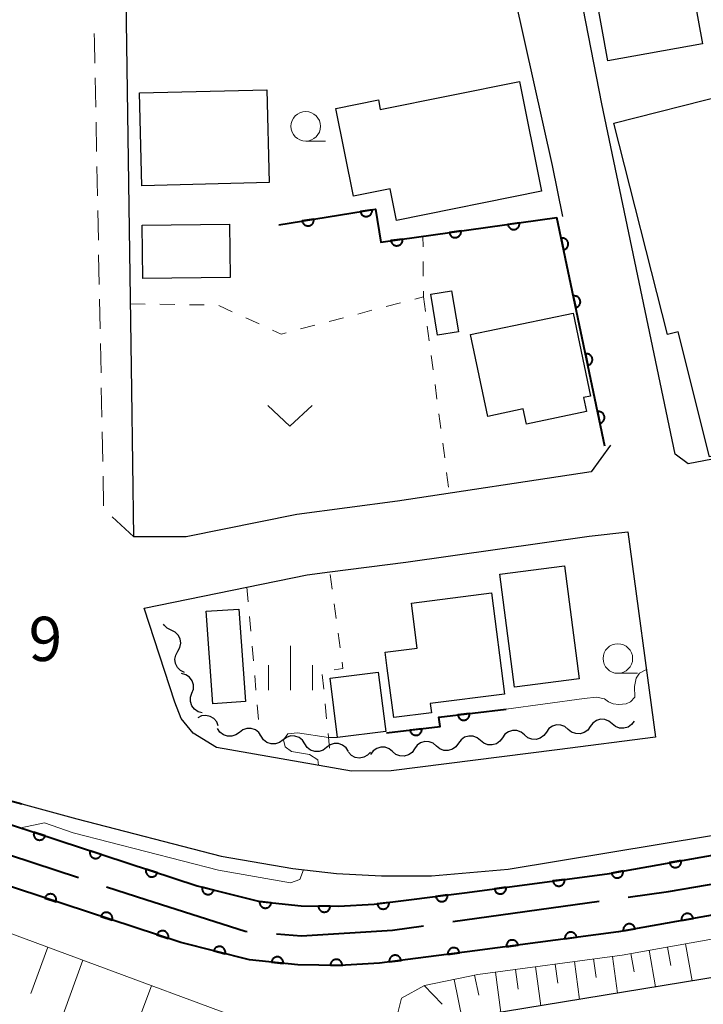
# Model space of a CAD drawing. Units: metres. Extents: x -72000 to -70000, y 39000 to 40502.
# Drawn here: x -70604 to -70546, y 39855 to 39939 of the extents above; entities that cross this region are included whole.
import ezdxf

# ---------------------------------------------------------------- set-up
doc = ezdxf.new("R2010")
doc.units = ezdxf.units.M
for name, color, linetype, lineweight in [('110600_大字・町・丁目界', 7, 'Continuous', 40), ('210100_道路縁(街区線)', 7, 'Continuous', 30), ('221300_歩道', 7, 'Continuous', 30), ('300100_普通建物', 7, 'Continuous', 30), ('510100_河川', 7, 'Continuous', 30), ('510200_細流', 7, 'Continuous', 30), ('610111_人工斜面(上)', 7, 'Continuous', 30), ('610199_人工斜面(ヒゲ)', 7, 'Continuous', 30), ('611100_コンクリート被覆(直落)', 7, 'Continuous', 30), ('630100_植生界', 7, 'Continuous', 30), ('631300_畑', 7, 'Continuous', 13), ('633100_広葉樹林', 7, 'Continuous', 13), ('633400_荒地', 7, 'Continuous', 13), ('710200_等高線(主曲線)', 7, 'Continuous', 13), ('731100_標石を有しない標高点', 7, 'Continuous', 40)]:
    doc.layers.add(name, color=color, linetype=linetype, lineweight=lineweight)
doc.styles.add('Style-WORKING', font='MS Gothic.ttf')

msp = doc.modelspace()

# ---------------------------------------------------------------- linework, layer by layer
at = {"layer": '110600_大字・町・丁目界', "linetype": 'Continuous', "lineweight": 40}
msp.add_line((-70566.899, 39862.474), (-70554.52, 39864.206), dxfattribs=at)
at = {"layer": '110600_大字・町・丁目界', "linetype": 'Continuous', "lineweight": 40, "flags": 128}
for points in [[(-70610.506, 39870.024), (-70608.36, 39869.39), (-70598.605, 39866.204)], [(-70552.044, 39864.552), (-70548.63, 39865.03), (-70539.707, 39866.557)], [(-70596.229, 39865.427), (-70592.9, 39864.34), (-70584.48, 39861.66), (-70584.318, 39861.647)], [(-70581.827, 39861.442), (-70579.73, 39861.27), (-70572, 39861.76), (-70569.375, 39862.127)]]:
    msp.add_lwpolyline(points, dxfattribs=at)
at = {"layer": '210100_道路縁(街区線)', "linetype": 'Continuous', "lineweight": 30, "flags": 128}
for points in [[(-70533.86, 39904.1), (-70534.59, 39903.76), (-70539.59, 39902.66), (-70546.97, 39901.23), (-70548.07, 39902.05), (-70554.28, 39931.72), (-70557.71, 39949.24), (-70558.28, 39954.31), (-70558.24, 39957.4), (-70557.77, 39962.06), (-70557.06, 39965.31), (-70554.68, 39975.14)], [(-70553.54, 39902.83), (-70555.17, 39900.55), (-70571.59, 39898.07), (-70580.1, 39896.96), (-70589.5, 39895.05), (-70593.92, 39895.06), (-70594.1, 39907.47), (-70594.61, 39942.6)], [(-70561.64, 39940.69), (-70558.49, 39926.49), (-70557.6, 39922.19)], [(-70625.27, 39878.34), (-70603.41, 39872.44), (-70598.74, 39871.18), (-70586.51, 39868.01), (-70580.46, 39866.97), (-70576.76, 39866.55), (-70572.94, 39866.36), (-70568.71, 39866.34), (-70562.21, 39866.91), (-70527.94, 39872.6), (-70515.43, 39875.24), (-70507.98, 39877.41), (-70501.88, 39879.74), (-70497.35, 39881.8), (-70491.04, 39885.07), (-70484.93, 39888.83), (-70478.53, 39893.21), (-70474.46, 39896.43), (-70470.64, 39898.87)], [(-70577.31, 39892.08), (-70570.88, 39892.91), (-70555.35, 39895.12), (-70552.07, 39895.49), (-70549.74, 39878.08), (-70558.06, 39877.02), (-70572.12, 39875.24), (-70575.47, 39875.22), (-70586.92, 39877.23), (-70588.89, 39878.42), (-70589.92, 39879.66), (-70590.46, 39881.06), (-70593.04, 39889.02), (-70584.35, 39890.79), (-70579.25, 39891.83), (-70577.31, 39892.08)], [(-70457.95, 39893.23), (-70457.71, 39892.53), (-70458.24, 39890.92), (-70458.33, 39890.86), (-70466.84, 39885.38), (-70484.7, 39875.18), (-70489.56, 39872.72), (-70495.34, 39870.22), (-70503.42, 39867.18), (-70509.49, 39865.09), (-70515.95, 39863.27), (-70520.41, 39861.99), (-70525.58, 39860.91), (-70565.89, 39854.29)]]:
    msp.add_lwpolyline(points, dxfattribs=at)
at = {"layer": '221300_歩道', "linetype": 'Continuous', "lineweight": 13}
for p, q in [((-70597.149, 39931.429), (-70597.199, 39933.929)), ((-70597.074, 39927.68), (-70597.124, 39930.179)), ((-70596.999, 39923.931), (-70597.049, 39926.43)), ((-70596.925, 39920.181), (-70596.975, 39922.681)), ((-70596.85, 39916.432), (-70596.9, 39918.932)), ((-70596.775, 39912.683), (-70596.825, 39915.182)), ((-70596.7, 39908.934), (-70596.75, 39911.433)), ((-70596.625, 39905.184), (-70596.675, 39907.684)), ((-70596.551, 39901.435), (-70596.601, 39903.935)), ((-70596.476, 39897.686), (-70596.526, 39900.185)), ((-70593.92, 39895.06), (-70595.766, 39896.746))]:
    msp.add_line(p, q, dxfattribs=at)
at = {"layer": '221300_歩道', "linetype": 'Continuous', "lineweight": 13, "flags": 128}
msp.add_lwpolyline([(-70597.224, 39935.178), (-70597.26, 39936.99), (-70597.281, 39937.678)], dxfattribs=at)
at = {"layer": '300100_普通建物', "linetype": 'Continuous', "lineweight": 30, "flags": 128}
for points in [[(-70553.77, 39935.36), (-70556.63, 39951.15), (-70553.49, 39951.72), (-70553.18, 39949.99), (-70548.31, 39950.87), (-70545.76, 39936.81)], [(-70559.39, 39924.32), (-70571.68, 39921.85), (-70572.22, 39924.53), (-70575.32, 39923.91), (-70576.81, 39931.33), (-70573.21, 39932.05), (-70573.05, 39931.24), (-70561.26, 39933.61)], [(-70543.68, 39932.51), (-70539.78, 39917.04), (-70537.45, 39917.63), (-70534.16, 39904.61), (-70545.15, 39901.83), (-70547.82, 39912.42), (-70548.73, 39912.19), (-70553.25, 39930.09)], [(-70563.95, 39905.26), (-70565.41, 39912.18), (-70556.72, 39914.01), (-70555.24, 39906.98), (-70555.83, 39906.85), (-70555.58, 39905.67), (-70560.66, 39904.6), (-70560.93, 39905.89)], [(-70563.62, 39890.32), (-70562.52, 39881.74), (-70568.81, 39880.94), (-70568.71, 39880.16), (-70571.91, 39879.75), (-70572.45, 39883.94), (-70572.62, 39885.29), (-70569.93, 39885.64), (-70570.41, 39889.45)], [(-70577.29, 39883.09), (-70573.22, 39883.6), (-70572.63, 39879), (-70572.58, 39878.56), (-70576.67, 39878.06)]]:
    msp.add_lwpolyline(points, close=True, dxfattribs=at)
at = {"layer": '300100_普通建物', "linetype": 'Continuous', "lineweight": 30}
for points in [[(-70582.65, 39932.91), (-70582.46, 39925.05), (-70593.24, 39924.79), (-70593.43, 39932.65)], [(-70593.21, 39921.44), (-70585.83, 39921.54), (-70585.77, 39917.03), (-70593.15, 39916.93)], [(-70567, 39915.9), (-70566.43, 39912.41), (-70568.19, 39912.12), (-70568.76, 39915.61)], [(-70557.45, 39892.6), (-70556.21, 39883.03), (-70561.69, 39882.32), (-70562.92, 39891.9)], [(-70585.02, 39888.94), (-70584.46, 39881.12), (-70587.24, 39880.92), (-70587.8, 39888.75)]]:
    msp.add_3dface(points, dxfattribs=at)
at = {"layer": '510100_河川', "linetype": 'Continuous', "lineweight": 30, "flags": 128}
for points in [[(-70604.28, 39870.66), (-70588.56, 39865.5), (-70583.25, 39864.17), (-70579.75, 39863.8), (-70576.58, 39863.77), (-70573.56, 39863.94), (-70565.69, 39864.94), (-70553.63, 39866.56), (-70523.67, 39871.89), (-70517.55, 39873.09), (-70511.9, 39874.54), (-70505.88, 39876.54), (-70500.92, 39878.65), (-70491.36, 39883.39), (-70484.92, 39887.39), (-70476.85, 39893.06), (-70470.14, 39898.24)], [(-70467.03, 39894.33), (-70473.89, 39889.03), (-70482.16, 39883.22), (-70488.93, 39879.01), (-70498.83, 39874.11), (-70504.11, 39871.86), (-70510.49, 39869.74), (-70516.45, 39868.21), (-70522.75, 39866.98), (-70552.86, 39861.62), (-70565.04, 39859.99), (-70573.1, 39858.96), (-70576.47, 39858.77), (-70580.04, 39858.81), (-70584.12, 39859.23), (-70589.95, 39860.69), (-70605.79, 39865.89)]]:
    msp.add_lwpolyline(points, dxfattribs=at)
at = {"layer": '510200_細流', "linetype": 'Continuous', "lineweight": 30, "flags": 128}
for points in [[(-70590.76, 39887.151), (-70591.092, 39887.309), (-70591.354, 39887.566), (-70591.408, 39887.671)], [(-70590.192, 39885.365), (-70590.013, 39885.685), (-70589.947, 39886.046), (-70590, 39886.409), (-70590.167, 39886.737), (-70590.429, 39886.993), (-70590.76, 39887.151)], [(-70589.624, 39883.578), (-70589.955, 39883.736), (-70590.217, 39883.992), (-70590.385, 39884.32), (-70590.437, 39884.683), (-70590.371, 39885.044), (-70590.192, 39885.365)], [(-70589, 39881.814), (-70588.879, 39882.161), (-70588.877, 39882.528), (-70588.992, 39882.876), (-70589.214, 39883.17), (-70589.516, 39883.377), (-70589.87, 39883.475)], [(-70588.129, 39880.154), (-70588.483, 39880.251), (-70588.786, 39880.459), (-70589.008, 39880.752), (-70589.122, 39881.101), (-70589.121, 39881.467), (-70589, 39881.814)], [(-70586.764, 39879.046), (-70586.901, 39879.387), (-70587.14, 39879.665), (-70587.456, 39879.852), (-70587.816, 39879.928), (-70588.18, 39879.885), (-70588.511, 39879.726)], [(-70557.121, 39878.754), (-70557.403, 39878.989), (-70557.746, 39879.118), (-70558.113, 39879.133), (-70558.465, 39879.028), (-70558.765, 39878.816), (-70558.981, 39878.519)], [(-70553.4, 39879.225), (-70553.683, 39879.459), (-70554.026, 39879.589), (-70554.393, 39879.603), (-70554.745, 39879.498), (-70555.045, 39879.287), (-70555.26, 39878.989)], [(-70551.54, 39879.46), (-70551.755, 39879.163), (-70552.055, 39878.951), (-70552.408, 39878.846), (-70552.775, 39878.86), (-70553.118, 39878.99), (-70553.4, 39879.225)], [(-70584.979, 39878.5), (-70585.273, 39878.279), (-70585.621, 39878.165), (-70585.989, 39878.168), (-70586.336, 39878.289), (-70586.625, 39878.514), (-70586.827, 39878.822)], [(-70583.132, 39878.178), (-70583.334, 39878.485), (-70583.623, 39878.71), (-70583.97, 39878.831), (-70584.337, 39878.834), (-70584.686, 39878.721), (-70584.979, 39878.5)], [(-70560.841, 39878.283), (-70561.124, 39878.517), (-70561.467, 39878.647), (-70561.833, 39878.661), (-70562.186, 39878.556), (-70562.486, 39878.345), (-70562.701, 39878.047)], [(-70558.981, 39878.519), (-70559.196, 39878.221), (-70559.496, 39878.01), (-70559.848, 39877.905), (-70560.215, 39877.919), (-70560.558, 39878.049), (-70560.841, 39878.283)], [(-70555.26, 39878.989), (-70555.476, 39878.692), (-70555.776, 39878.481), (-70556.128, 39878.376), (-70556.495, 39878.39), (-70556.838, 39878.52), (-70557.121, 39878.754)], [(-70581.285, 39877.856), (-70581.578, 39877.635), (-70581.927, 39877.521), (-70582.295, 39877.524), (-70582.641, 39877.646), (-70582.931, 39877.871), (-70583.132, 39878.178)], [(-70579.438, 39877.534), (-70579.639, 39877.841), (-70579.929, 39878.066), (-70580.275, 39878.187), (-70580.643, 39878.191), (-70580.992, 39878.077), (-70581.285, 39877.856)], [(-70577.591, 39877.212), (-70577.884, 39876.991), (-70578.233, 39876.877), (-70578.601, 39876.881), (-70578.947, 39877.002), (-70579.237, 39877.227), (-70579.438, 39877.534)], [(-70575.744, 39876.89), (-70575.945, 39877.197), (-70576.235, 39877.423), (-70576.581, 39877.544), (-70576.949, 39877.547), (-70577.298, 39877.433), (-70577.591, 39877.212)], [(-70568.281, 39877.34), (-70568.564, 39877.575), (-70568.907, 39877.705), (-70569.274, 39877.719), (-70569.626, 39877.613), (-70569.926, 39877.402), (-70570.141, 39877.105)], [(-70566.421, 39877.576), (-70566.637, 39877.279), (-70566.936, 39877.067), (-70567.289, 39876.962), (-70567.656, 39876.976), (-70567.999, 39877.106), (-70568.281, 39877.34)], [(-70564.561, 39877.812), (-70564.844, 39878.046), (-70565.187, 39878.176), (-70565.553, 39878.19), (-70565.906, 39878.085), (-70566.206, 39877.873), (-70566.421, 39877.576)], [(-70562.701, 39878.047), (-70562.916, 39877.75), (-70563.216, 39877.539), (-70563.569, 39877.433), (-70563.935, 39877.447), (-70564.278, 39877.577), (-70564.561, 39877.812)], [(-70573.875, 39876.829), (-70574.124, 39876.56), (-70574.447, 39876.386), (-70574.81, 39876.323), (-70575.172, 39876.381), (-70575.497, 39876.551), (-70575.75, 39876.817)], [(-70572.002, 39876.869), (-70572.284, 39877.103), (-70572.627, 39877.233), (-70572.994, 39877.247), (-70573.347, 39877.142), (-70573.646, 39876.931), (-70573.862, 39876.633)], [(-70570.141, 39877.105), (-70570.357, 39876.807), (-70570.657, 39876.596), (-70571.009, 39876.491), (-70571.376, 39876.505), (-70571.719, 39876.635), (-70572.002, 39876.869)]]:
    msp.add_lwpolyline(points, dxfattribs=at)
at = {"layer": '610111_人工斜面(上)', "linetype": 'Continuous', "lineweight": 13, "flags": 128}
for points in [[(-70571.63, 39854.4), (-70571.24, 39855.98), (-70569.3, 39857.06), (-70564.78, 39858), (-70552.55, 39859.64), (-70522.38, 39865.01), (-70516.01, 39866.26), (-70509.93, 39867.82), (-70503.4, 39869.99), (-70497.99, 39872.29), (-70487.95, 39877.26), (-70474.69, 39885.44), (-70457.95, 39893.23)], [(-70682.68, 39847.6), (-70672.49, 39852.37), (-70665.21, 39854.98), (-70656.85, 39857.68), (-70648.62, 39859.69), (-70640.98, 39861.49), (-70632.08, 39862.99), (-70623.3, 39863.69), (-70615.11, 39863.85), (-70611.64, 39863.68), (-70609.31, 39863.29), (-70598.79, 39859.4), (-70583.39, 39853.7), (-70570.26, 39847.6)]]:
    msp.add_lwpolyline(points, dxfattribs=at)
at = {"layer": '610199_人工斜面(ヒゲ)', "linetype": 'Continuous', "lineweight": 13, "flags": 128}
for points in [[(-70601.2, 39860.3), (-70602.64, 39856.39)], [(-70550.28, 39860.05), (-70549.73, 39856.95)], [(-70548.73, 39860.32), (-70548.45, 39858.76)], [(-70547.18, 39860.6), (-70546.62, 39857.46)], [(-70598.24, 39859.2), (-70602.04, 39848.67)], [(-70556.59, 39859.1), (-70556.16, 39855.89)], [(-70554.98, 39859.31), (-70554.77, 39857.73)], [(-70553.38, 39859.53), (-70552.96, 39856.41)], [(-70551.82, 39859.77), (-70551.55, 39858.23)], [(-70561.6, 39858.43), (-70561.37, 39856.75)], [(-70559.89, 39858.66), (-70559.45, 39855.35)], [(-70558.24, 39858.88), (-70558.02, 39857.25)], [(-70566.8, 39857.58), (-70566.08, 39854.1)], [(-70565.06, 39857.94), (-70564.7, 39856.24)], [(-70563.3, 39858.2), (-70562.84, 39854.79)], [(-70592.42, 39857.04), (-70594.42, 39851.71)], [(-70569.32, 39857.05), (-70567.8, 39855.49)]]:
    msp.add_lwpolyline(points, dxfattribs=at)
at = {"layer": '611100_コンクリート被覆(直落)', "linetype": 'Continuous', "lineweight": 40}
msp.add_line((-70554.04, 39902.72), (-70558.09, 39922.09), dxfattribs=at)
at = {"layer": '611100_コンクリート被覆(直落)', "linetype": 'Continuous', "lineweight": 40, "flags": 128}
for points in [[(-70581.64, 39921.49), (-70573.44, 39922.81), (-70573.01, 39920.02), (-70558.09, 39922.09)], [(-70604.28, 39870.66), (-70588.56, 39865.5), (-70583.25, 39864.17), (-70579.75, 39863.8), (-70576.58, 39863.77), (-70573.56, 39863.94), (-70565.69, 39864.94), (-70553.63, 39866.56), (-70523.67, 39871.89), (-70517.55, 39873.09), (-70511.9, 39874.54), (-70505.88, 39876.54), (-70500.92, 39878.65), (-70491.36, 39883.39), (-70484.92, 39887.39), (-70476.85, 39893.06), (-70470.14, 39898.24)], [(-70467.03, 39894.33), (-70473.89, 39889.03), (-70482.16, 39883.22), (-70488.93, 39879.01), (-70498.83, 39874.11), (-70504.11, 39871.86), (-70510.49, 39869.74), (-70516.45, 39868.21), (-70522.75, 39866.98), (-70552.86, 39861.62), (-70565.04, 39859.99), (-70573.1, 39858.96), (-70576.47, 39858.77), (-70580.04, 39858.81), (-70584.12, 39859.23), (-70589.95, 39860.69), (-70605.79, 39865.89)], [(-70572.51, 39878.45), (-70567.97, 39879), (-70568.1, 39879.78), (-70562.37, 39880.46)], [(-70692.38, 39868.98), (-70681.28, 39872.24), (-70669.17, 39874.75), (-70661, 39876.18), (-70652, 39876.94), (-70643.11, 39877.58), (-70635.02, 39877.43), (-70627.78, 39876.76), (-70625.27, 39878.34), (-70603.41, 39872.44)]]:
    msp.add_lwpolyline(points, dxfattribs=at)
for points in [[(-70573.742, 39922.761), (-70574.729, 39922.603), (-70574.72, 39922.559), (-70574.707, 39922.518), (-70574.692, 39922.478), (-70574.672, 39922.438), (-70574.649, 39922.402), (-70574.623, 39922.366), (-70574.595, 39922.333), (-70574.562, 39922.304), (-70574.529, 39922.276), (-70574.491, 39922.253), (-70574.454, 39922.232), (-70574.413, 39922.215), (-70574.372, 39922.201), (-70574.329, 39922.191), (-70574.286, 39922.185), (-70574.243, 39922.182), (-70574.2, 39922.183), (-70574.156, 39922.188), (-70574.113, 39922.197), (-70574.071, 39922.21), (-70574.031, 39922.226), (-70573.992, 39922.245), (-70573.955, 39922.268), (-70573.92, 39922.294), (-70573.887, 39922.323), (-70573.858, 39922.355), (-70573.83, 39922.389), (-70573.806, 39922.426), (-70573.785, 39922.464), (-70573.768, 39922.504), (-70573.755, 39922.546), (-70573.744, 39922.588), (-70573.738, 39922.631), (-70573.736, 39922.674), (-70573.737, 39922.718)], [(-70578.678, 39921.967), (-70579.665, 39921.808), (-70579.656, 39921.765), (-70579.644, 39921.723), (-70579.628, 39921.683), (-70579.609, 39921.644), (-70579.585, 39921.607), (-70579.56, 39921.572), (-70579.531, 39921.539), (-70579.499, 39921.51), (-70579.465, 39921.482), (-70579.428, 39921.458), (-70579.39, 39921.437), (-70579.35, 39921.42), (-70579.308, 39921.407), (-70579.266, 39921.396), (-70579.222, 39921.39), (-70579.179, 39921.388), (-70579.136, 39921.389), (-70579.092, 39921.394), (-70579.049, 39921.403), (-70579.008, 39921.415), (-70578.968, 39921.431), (-70578.928, 39921.45), (-70578.891, 39921.474), (-70578.856, 39921.5), (-70578.823, 39921.528), (-70578.794, 39921.56), (-70578.766, 39921.594), (-70578.743, 39921.631), (-70578.721, 39921.669), (-70578.705, 39921.709), (-70578.691, 39921.751), (-70578.681, 39921.793), (-70578.674, 39921.837), (-70578.672, 39921.88), (-70578.673, 39921.923)], [(-70561.251, 39921.651), (-70562.242, 39921.514), (-70562.234, 39921.471), (-70562.222, 39921.429), (-70562.207, 39921.389), (-70562.188, 39921.349), (-70562.166, 39921.311), (-70562.141, 39921.276), (-70562.113, 39921.242), (-70562.082, 39921.212), (-70562.048, 39921.183), (-70562.012, 39921.159), (-70561.974, 39921.137), (-70561.935, 39921.119), (-70561.893, 39921.105), (-70561.851, 39921.094), (-70561.808, 39921.087), (-70561.765, 39921.083), (-70561.722, 39921.083), (-70561.678, 39921.087), (-70561.634, 39921.095), (-70561.593, 39921.107), (-70561.552, 39921.122), (-70561.512, 39921.141), (-70561.475, 39921.163), (-70561.439, 39921.188), (-70561.406, 39921.216), (-70561.376, 39921.247), (-70561.347, 39921.281), (-70561.323, 39921.317), (-70561.301, 39921.355), (-70561.283, 39921.395), (-70561.269, 39921.436), (-70561.257, 39921.478), (-70561.25, 39921.521), (-70561.247, 39921.564), (-70561.247, 39921.608)], [(-70566.204, 39920.964), (-70567.194, 39920.827), (-70567.186, 39920.784), (-70567.174, 39920.742), (-70567.16, 39920.701), (-70567.141, 39920.662), (-70567.119, 39920.624), (-70567.093, 39920.588), (-70567.066, 39920.555), (-70567.034, 39920.525), (-70567.001, 39920.496), (-70566.964, 39920.472), (-70566.927, 39920.45), (-70566.887, 39920.432), (-70566.846, 39920.418), (-70566.804, 39920.407), (-70566.76, 39920.399), (-70566.718, 39920.396), (-70566.674, 39920.396), (-70566.63, 39920.4), (-70566.587, 39920.408), (-70566.545, 39920.42), (-70566.505, 39920.435), (-70566.465, 39920.454), (-70566.428, 39920.476), (-70566.392, 39920.501), (-70566.358, 39920.529), (-70566.328, 39920.56), (-70566.3, 39920.594), (-70566.275, 39920.63), (-70566.253, 39920.668), (-70566.236, 39920.707), (-70566.221, 39920.749), (-70566.21, 39920.791), (-70566.203, 39920.834), (-70566.2, 39920.877), (-70566.2, 39920.92)], [(-70571.156, 39920.277), (-70572.147, 39920.14), (-70572.139, 39920.096), (-70572.127, 39920.055), (-70572.112, 39920.014), (-70572.094, 39919.975), (-70572.071, 39919.937), (-70572.046, 39919.901), (-70572.018, 39919.868), (-70571.987, 39919.838), (-70571.954, 39919.809), (-70571.917, 39919.785), (-70571.879, 39919.763), (-70571.84, 39919.745), (-70571.798, 39919.731), (-70571.756, 39919.719), (-70571.713, 39919.712), (-70571.67, 39919.709), (-70571.627, 39919.709), (-70571.583, 39919.713), (-70571.539, 39919.721), (-70571.498, 39919.733), (-70571.457, 39919.748), (-70571.418, 39919.766), (-70571.38, 39919.789), (-70571.344, 39919.814), (-70571.311, 39919.842), (-70571.281, 39919.873), (-70571.252, 39919.906), (-70571.228, 39919.943), (-70571.206, 39919.981), (-70571.188, 39920.02), (-70571.174, 39920.062), (-70571.162, 39920.104), (-70571.155, 39920.147), (-70571.152, 39920.19), (-70571.152, 39920.233)], [(-70557.724, 39920.339), (-70557.519, 39919.36), (-70557.477, 39919.371), (-70557.436, 39919.386), (-70557.396, 39919.403), (-70557.358, 39919.425), (-70557.322, 39919.449), (-70557.288, 39919.477), (-70557.257, 39919.507), (-70557.229, 39919.54), (-70557.203, 39919.576), (-70557.181, 39919.614), (-70557.161, 39919.653), (-70557.147, 39919.693), (-70557.135, 39919.736), (-70557.127, 39919.778), (-70557.122, 39919.822), (-70557.122, 39919.865), (-70557.125, 39919.908), (-70557.132, 39919.952), (-70557.143, 39919.995), (-70557.158, 39920.035), (-70557.175, 39920.075), (-70557.197, 39920.113), (-70557.221, 39920.149), (-70557.249, 39920.183), (-70557.279, 39920.214), (-70557.312, 39920.242), (-70557.348, 39920.269), (-70557.386, 39920.29), (-70557.425, 39920.31), (-70557.465, 39920.325), (-70557.508, 39920.336), (-70557.55, 39920.345), (-70557.594, 39920.349), (-70557.637, 39920.349), (-70557.68, 39920.346)], [(-70556.701, 39915.445), (-70556.496, 39914.466), (-70556.453, 39914.477), (-70556.412, 39914.492), (-70556.373, 39914.509), (-70556.335, 39914.53), (-70556.299, 39914.555), (-70556.265, 39914.583), (-70556.233, 39914.613), (-70556.206, 39914.646), (-70556.179, 39914.681), (-70556.158, 39914.72), (-70556.138, 39914.758), (-70556.123, 39914.799), (-70556.112, 39914.842), (-70556.103, 39914.884), (-70556.099, 39914.928), (-70556.099, 39914.971), (-70556.102, 39915.014), (-70556.109, 39915.058), (-70556.12, 39915.1), (-70556.134, 39915.141), (-70556.152, 39915.181), (-70556.173, 39915.219), (-70556.198, 39915.255), (-70556.226, 39915.289), (-70556.256, 39915.32), (-70556.289, 39915.348), (-70556.324, 39915.374), (-70556.362, 39915.396), (-70556.401, 39915.415), (-70556.442, 39915.43), (-70556.484, 39915.442), (-70556.527, 39915.45), (-70556.571, 39915.455), (-70556.614, 39915.455), (-70556.657, 39915.452)], [(-70555.677, 39910.551), (-70555.473, 39909.572), (-70555.43, 39909.583), (-70555.389, 39909.597), (-70555.35, 39909.615), (-70555.311, 39909.636), (-70555.276, 39909.661), (-70555.242, 39909.689), (-70555.21, 39909.719), (-70555.182, 39909.752), (-70555.156, 39909.787), (-70555.134, 39909.825), (-70555.115, 39909.864), (-70555.1, 39909.905), (-70555.088, 39909.947), (-70555.08, 39909.99), (-70555.076, 39910.034), (-70555.076, 39910.077), (-70555.078, 39910.12), (-70555.086, 39910.164), (-70555.096, 39910.206), (-70555.111, 39910.247), (-70555.129, 39910.286), (-70555.15, 39910.325), (-70555.175, 39910.36), (-70555.202, 39910.395), (-70555.232, 39910.426), (-70555.266, 39910.454), (-70555.301, 39910.48), (-70555.339, 39910.502), (-70555.378, 39910.521), (-70555.419, 39910.536), (-70555.461, 39910.548), (-70555.504, 39910.556), (-70555.548, 39910.56), (-70555.59, 39910.561), (-70555.634, 39910.558)], [(-70554.654, 39905.656), (-70554.449, 39904.678), (-70554.407, 39904.689), (-70554.366, 39904.703), (-70554.327, 39904.721), (-70554.288, 39904.742), (-70554.252, 39904.767), (-70554.218, 39904.794), (-70554.187, 39904.824), (-70554.159, 39904.858), (-70554.133, 39904.893), (-70554.111, 39904.931), (-70554.092, 39904.97), (-70554.077, 39905.011), (-70554.065, 39905.053), (-70554.057, 39905.096), (-70554.052, 39905.14), (-70554.052, 39905.183), (-70554.055, 39905.226), (-70554.062, 39905.269), (-70554.073, 39905.312), (-70554.088, 39905.353), (-70554.105, 39905.392), (-70554.127, 39905.431), (-70554.151, 39905.466), (-70554.179, 39905.5), (-70554.209, 39905.532), (-70554.242, 39905.56), (-70554.278, 39905.586), (-70554.316, 39905.608), (-70554.355, 39905.627), (-70554.396, 39905.642), (-70554.438, 39905.654), (-70554.48, 39905.662), (-70554.524, 39905.666), (-70554.567, 39905.666), (-70554.611, 39905.664)], [(-70565.482, 39880.091), (-70566.475, 39879.973), (-70566.468, 39879.929), (-70566.457, 39879.887), (-70566.443, 39879.847), (-70566.425, 39879.807), (-70566.404, 39879.769), (-70566.379, 39879.732), (-70566.352, 39879.698), (-70566.321, 39879.668), (-70566.289, 39879.638), (-70566.252, 39879.614), (-70566.216, 39879.591), (-70566.176, 39879.572), (-70566.135, 39879.557), (-70566.093, 39879.545), (-70566.05, 39879.537), (-70566.007, 39879.533), (-70565.964, 39879.532), (-70565.92, 39879.535), (-70565.876, 39879.542), (-70565.834, 39879.553), (-70565.794, 39879.567), (-70565.754, 39879.585), (-70565.716, 39879.607), (-70565.68, 39879.631), (-70565.646, 39879.658), (-70565.615, 39879.689), (-70565.586, 39879.722), (-70565.561, 39879.758), (-70565.538, 39879.795), (-70565.519, 39879.834), (-70565.504, 39879.876), (-70565.492, 39879.917), (-70565.484, 39879.961), (-70565.48, 39880.003), (-70565.479, 39880.047)], [(-70569.532, 39878.811), (-70570.525, 39878.691), (-70570.517, 39878.647), (-70570.506, 39878.605), (-70570.492, 39878.565), (-70570.474, 39878.524), (-70570.452, 39878.487), (-70570.428, 39878.45), (-70570.401, 39878.416), (-70570.37, 39878.386), (-70570.337, 39878.357), (-70570.301, 39878.332), (-70570.264, 39878.309), (-70570.224, 39878.291), (-70570.183, 39878.276), (-70570.141, 39878.264), (-70570.098, 39878.256), (-70570.055, 39878.252), (-70570.012, 39878.251), (-70569.968, 39878.254), (-70569.925, 39878.262), (-70569.883, 39878.273), (-70569.842, 39878.287), (-70569.802, 39878.305), (-70569.764, 39878.326), (-70569.728, 39878.351), (-70569.694, 39878.378), (-70569.663, 39878.409), (-70569.634, 39878.442), (-70569.609, 39878.478), (-70569.587, 39878.515), (-70569.568, 39878.555), (-70569.553, 39878.596), (-70569.541, 39878.637), (-70569.533, 39878.681), (-70569.529, 39878.723), (-70569.528, 39878.767)], [(-70601.43, 39869.724), (-70602.38, 39870.036), (-70602.392, 39869.994), (-70602.399, 39869.951), (-70602.404, 39869.908), (-70602.405, 39869.864), (-70602.401, 39869.821), (-70602.394, 39869.778), (-70602.384, 39869.736), (-70602.369, 39869.695), (-70602.351, 39869.654), (-70602.329, 39869.617), (-70602.305, 39869.58), (-70602.277, 39869.547), (-70602.246, 39869.516), (-70602.214, 39869.487), (-70602.178, 39869.462), (-70602.141, 39869.44), (-70602.102, 39869.421), (-70602.061, 39869.405), (-70602.018, 39869.393), (-70601.975, 39869.386), (-70601.933, 39869.381), (-70601.889, 39869.38), (-70601.845, 39869.384), (-70601.802, 39869.391), (-70601.76, 39869.401), (-70601.719, 39869.416), (-70601.679, 39869.434), (-70601.641, 39869.456), (-70601.605, 39869.48), (-70601.571, 39869.508), (-70601.54, 39869.539), (-70601.511, 39869.571), (-70601.486, 39869.607), (-70601.464, 39869.644), (-70601.445, 39869.683)], [(-70596.679, 39868.165), (-70597.629, 39868.477), (-70597.641, 39868.434), (-70597.649, 39868.392), (-70597.653, 39868.349), (-70597.654, 39868.305), (-70597.65, 39868.262), (-70597.643, 39868.218), (-70597.633, 39868.176), (-70597.618, 39868.135), (-70597.601, 39868.095), (-70597.579, 39868.057), (-70597.555, 39868.021), (-70597.527, 39867.988), (-70597.496, 39867.956), (-70597.463, 39867.928), (-70597.427, 39867.902), (-70597.39, 39867.881), (-70597.351, 39867.862), (-70597.31, 39867.846), (-70597.268, 39867.834), (-70597.225, 39867.826), (-70597.182, 39867.822), (-70597.138, 39867.821), (-70597.095, 39867.825), (-70597.052, 39867.832), (-70597.009, 39867.842), (-70596.969, 39867.857), (-70596.928, 39867.874), (-70596.89, 39867.897), (-70596.854, 39867.92), (-70596.821, 39867.948), (-70596.789, 39867.979), (-70596.761, 39868.012), (-70596.735, 39868.048), (-70596.714, 39868.085), (-70596.695, 39868.124)], [(-70547.561, 39867.64), (-70548.545, 39867.465), (-70548.535, 39867.422), (-70548.522, 39867.38), (-70548.506, 39867.341), (-70548.486, 39867.302), (-70548.462, 39867.265), (-70548.435, 39867.23), (-70548.406, 39867.198), (-70548.374, 39867.169), (-70548.339, 39867.142), (-70548.302, 39867.119), (-70548.264, 39867.098), (-70548.223, 39867.082), (-70548.181, 39867.069), (-70548.139, 39867.06), (-70548.095, 39867.054), (-70548.052, 39867.053), (-70548.009, 39867.054), (-70547.965, 39867.06), (-70547.922, 39867.07), (-70547.881, 39867.083), (-70547.841, 39867.099), (-70547.802, 39867.119), (-70547.766, 39867.143), (-70547.731, 39867.17), (-70547.698, 39867.199), (-70547.67, 39867.231), (-70547.642, 39867.266), (-70547.62, 39867.303), (-70547.599, 39867.341), (-70547.583, 39867.382), (-70547.57, 39867.424), (-70547.56, 39867.466), (-70547.555, 39867.51), (-70547.553, 39867.553), (-70547.555, 39867.596)], [(-70591.928, 39866.606), (-70592.879, 39866.918), (-70592.89, 39866.875), (-70592.898, 39866.832), (-70592.903, 39866.79), (-70592.903, 39866.746), (-70592.9, 39866.702), (-70592.893, 39866.659), (-70592.883, 39866.617), (-70592.867, 39866.576), (-70592.85, 39866.536), (-70592.828, 39866.498), (-70592.804, 39866.462), (-70592.776, 39866.428), (-70592.745, 39866.397), (-70592.713, 39866.368), (-70592.677, 39866.343), (-70592.64, 39866.321), (-70592.601, 39866.302), (-70592.559, 39866.287), (-70592.517, 39866.275), (-70592.474, 39866.267), (-70592.432, 39866.262), (-70592.388, 39866.262), (-70592.344, 39866.265), (-70592.301, 39866.272), (-70592.259, 39866.283), (-70592.218, 39866.298), (-70592.178, 39866.315), (-70592.14, 39866.337), (-70592.103, 39866.361), (-70592.07, 39866.389), (-70592.039, 39866.42), (-70592.01, 39866.453), (-70591.985, 39866.488), (-70591.963, 39866.525), (-70591.944, 39866.564)], [(-70552.483, 39866.764), (-70553.468, 39866.589), (-70553.458, 39866.546), (-70553.445, 39866.505), (-70553.428, 39866.465), (-70553.408, 39866.426), (-70553.385, 39866.389), (-70553.358, 39866.354), (-70553.329, 39866.322), (-70553.296, 39866.293), (-70553.262, 39866.266), (-70553.224, 39866.243), (-70553.186, 39866.223), (-70553.146, 39866.206), (-70553.104, 39866.193), (-70553.062, 39866.184), (-70553.018, 39866.178), (-70552.975, 39866.177), (-70552.932, 39866.178), (-70552.888, 39866.184), (-70552.845, 39866.194), (-70552.804, 39866.207), (-70552.764, 39866.223), (-70552.725, 39866.244), (-70552.688, 39866.267), (-70552.654, 39866.294), (-70552.621, 39866.323), (-70552.592, 39866.356), (-70552.565, 39866.39), (-70552.542, 39866.427), (-70552.522, 39866.466), (-70552.505, 39866.506), (-70552.493, 39866.548), (-70552.483, 39866.59), (-70552.477, 39866.634), (-70552.476, 39866.677), (-70552.478, 39866.72)], [(-70557.431, 39866.049), (-70558.422, 39865.916), (-70558.414, 39865.873), (-70558.403, 39865.831), (-70558.388, 39865.791), (-70558.37, 39865.751), (-70558.348, 39865.713), (-70558.323, 39865.677), (-70558.295, 39865.644), (-70558.264, 39865.614), (-70558.23, 39865.585), (-70558.194, 39865.561), (-70558.157, 39865.538), (-70558.117, 39865.52), (-70558.075, 39865.506), (-70558.034, 39865.494), (-70557.99, 39865.487), (-70557.947, 39865.484), (-70557.904, 39865.483), (-70557.86, 39865.487), (-70557.817, 39865.495), (-70557.775, 39865.507), (-70557.735, 39865.521), (-70557.695, 39865.54), (-70557.657, 39865.562), (-70557.621, 39865.587), (-70557.588, 39865.615), (-70557.558, 39865.646), (-70557.529, 39865.679), (-70557.504, 39865.716), (-70557.482, 39865.753), (-70557.464, 39865.793), (-70557.45, 39865.834), (-70557.438, 39865.876), (-70557.431, 39865.919), (-70557.427, 39865.962), (-70557.427, 39866.006)], [(-70587.149, 39865.147), (-70588.119, 39865.39), (-70588.128, 39865.346), (-70588.132, 39865.303), (-70588.134, 39865.26), (-70588.131, 39865.216), (-70588.125, 39865.173), (-70588.115, 39865.131), (-70588.101, 39865.089), (-70588.083, 39865.05), (-70588.063, 39865.011), (-70588.038, 39864.974), (-70588.012, 39864.94), (-70587.982, 39864.909), (-70587.949, 39864.88), (-70587.914, 39864.854), (-70587.876, 39864.831), (-70587.838, 39864.812), (-70587.797, 39864.796), (-70587.755, 39864.783), (-70587.712, 39864.774), (-70587.669, 39864.77), (-70587.626, 39864.768), (-70587.582, 39864.771), (-70587.539, 39864.777), (-70587.497, 39864.787), (-70587.455, 39864.801), (-70587.415, 39864.819), (-70587.376, 39864.839), (-70587.34, 39864.864), (-70587.306, 39864.89), (-70587.275, 39864.92), (-70587.246, 39864.953), (-70587.219, 39864.988), (-70587.197, 39865.026), (-70587.178, 39865.064), (-70587.161, 39865.104)], [(-70562.387, 39865.384), (-70563.378, 39865.251), (-70563.37, 39865.207), (-70563.358, 39865.165), (-70563.344, 39865.125), (-70563.325, 39865.085), (-70563.303, 39865.048), (-70563.278, 39865.012), (-70563.25, 39864.978), (-70563.219, 39864.948), (-70563.186, 39864.919), (-70563.149, 39864.895), (-70563.112, 39864.873), (-70563.072, 39864.855), (-70563.031, 39864.84), (-70562.989, 39864.829), (-70562.946, 39864.821), (-70562.903, 39864.818), (-70562.859, 39864.818), (-70562.816, 39864.822), (-70562.772, 39864.829), (-70562.73, 39864.841), (-70562.69, 39864.856), (-70562.65, 39864.874), (-70562.613, 39864.896), (-70562.577, 39864.921), (-70562.543, 39864.949), (-70562.513, 39864.98), (-70562.484, 39865.013), (-70562.46, 39865.05), (-70562.438, 39865.087), (-70562.42, 39865.127), (-70562.405, 39865.168), (-70562.394, 39865.21), (-70562.386, 39865.254), (-70562.383, 39865.296), (-70562.383, 39865.34)], [(-70601.462, 39864.469), (-70600.512, 39864.157), (-70600.5, 39864.2), (-70600.492, 39864.242), (-70600.488, 39864.285), (-70600.487, 39864.329), (-70600.491, 39864.372), (-70600.498, 39864.416), (-70600.508, 39864.458), (-70600.523, 39864.499), (-70600.54, 39864.539), (-70600.562, 39864.577), (-70600.586, 39864.613), (-70600.614, 39864.647), (-70600.645, 39864.678), (-70600.678, 39864.706), (-70600.714, 39864.732), (-70600.751, 39864.754), (-70600.79, 39864.773), (-70600.831, 39864.788), (-70600.873, 39864.8), (-70600.916, 39864.808), (-70600.959, 39864.812), (-70601.003, 39864.813), (-70601.046, 39864.809), (-70601.089, 39864.803), (-70601.132, 39864.792), (-70601.172, 39864.777), (-70601.213, 39864.76), (-70601.251, 39864.738), (-70601.287, 39864.714), (-70601.32, 39864.686), (-70601.352, 39864.655), (-70601.38, 39864.622), (-70601.406, 39864.586), (-70601.427, 39864.549), (-70601.446, 39864.51)], [(-70582.275, 39864.067), (-70583.269, 39864.172), (-70583.272, 39864.128), (-70583.27, 39864.085), (-70583.266, 39864.042), (-70583.257, 39863.999), (-70583.245, 39863.957), (-70583.229, 39863.916), (-70583.21, 39863.877), (-70583.187, 39863.841), (-70583.161, 39863.805), (-70583.131, 39863.772), (-70583.1, 39863.742), (-70583.066, 39863.715), (-70583.029, 39863.691), (-70582.991, 39863.67), (-70582.951, 39863.653), (-70582.91, 39863.639), (-70582.868, 39863.629), (-70582.824, 39863.622), (-70582.781, 39863.62), (-70582.737, 39863.621), (-70582.694, 39863.626), (-70582.651, 39863.634), (-70582.61, 39863.647), (-70582.569, 39863.663), (-70582.53, 39863.682), (-70582.493, 39863.705), (-70582.457, 39863.73), (-70582.425, 39863.76), (-70582.394, 39863.791), (-70582.368, 39863.825), (-70582.344, 39863.862), (-70582.322, 39863.9), (-70582.305, 39863.94), (-70582.292, 39863.981), (-70582.281, 39864.023)], [(-70572.304, 39864.1), (-70573.296, 39863.974), (-70573.288, 39863.93), (-70573.277, 39863.888), (-70573.263, 39863.848), (-70573.244, 39863.808), (-70573.223, 39863.77), (-70573.198, 39863.734), (-70573.17, 39863.7), (-70573.139, 39863.67), (-70573.106, 39863.641), (-70573.07, 39863.616), (-70573.033, 39863.594), (-70572.993, 39863.576), (-70572.952, 39863.561), (-70572.91, 39863.549), (-70572.867, 39863.541), (-70572.824, 39863.538), (-70572.781, 39863.537), (-70572.737, 39863.541), (-70572.693, 39863.548), (-70572.651, 39863.559), (-70572.611, 39863.574), (-70572.571, 39863.592), (-70572.533, 39863.614), (-70572.497, 39863.639), (-70572.463, 39863.666), (-70572.433, 39863.697), (-70572.404, 39863.73), (-70572.379, 39863.766), (-70572.357, 39863.804), (-70572.339, 39863.843), (-70572.324, 39863.884), (-70572.312, 39863.926), (-70572.304, 39863.97), (-70572.301, 39864.012), (-70572.3, 39864.056)], [(-70567.344, 39864.73), (-70568.336, 39864.604), (-70568.328, 39864.56), (-70568.317, 39864.519), (-70568.303, 39864.478), (-70568.284, 39864.438), (-70568.262, 39864.4), (-70568.238, 39864.364), (-70568.21, 39864.33), (-70568.179, 39864.3), (-70568.146, 39864.271), (-70568.11, 39864.246), (-70568.073, 39864.224), (-70568.033, 39864.206), (-70567.992, 39864.191), (-70567.95, 39864.179), (-70567.907, 39864.171), (-70567.864, 39864.168), (-70567.821, 39864.167), (-70567.777, 39864.171), (-70567.733, 39864.178), (-70567.691, 39864.19), (-70567.651, 39864.204), (-70567.611, 39864.222), (-70567.573, 39864.244), (-70567.537, 39864.269), (-70567.503, 39864.296), (-70567.473, 39864.327), (-70567.444, 39864.36), (-70567.419, 39864.397), (-70567.397, 39864.434), (-70567.379, 39864.473), (-70567.364, 39864.515), (-70567.352, 39864.556), (-70567.344, 39864.6), (-70567.341, 39864.643), (-70567.34, 39864.686)], [(-70577.289, 39863.777), (-70578.289, 39863.786), (-70578.287, 39863.742), (-70578.282, 39863.699), (-70578.273, 39863.657), (-70578.26, 39863.615), (-70578.244, 39863.575), (-70578.224, 39863.536), (-70578.202, 39863.498), (-70578.175, 39863.464), (-70578.146, 39863.431), (-70578.113, 39863.401), (-70578.08, 39863.374), (-70578.043, 39863.351), (-70578.004, 39863.33), (-70577.964, 39863.313), (-70577.922, 39863.3), (-70577.88, 39863.29), (-70577.838, 39863.284), (-70577.794, 39863.281), (-70577.75, 39863.283), (-70577.706, 39863.289), (-70577.664, 39863.297), (-70577.622, 39863.31), (-70577.582, 39863.326), (-70577.543, 39863.346), (-70577.506, 39863.369), (-70577.471, 39863.395), (-70577.438, 39863.424), (-70577.409, 39863.457), (-70577.382, 39863.491), (-70577.358, 39863.527), (-70577.338, 39863.566), (-70577.32, 39863.606), (-70577.307, 39863.648), (-70577.298, 39863.69), (-70577.291, 39863.733)], [(-70596.711, 39862.91), (-70595.761, 39862.598), (-70595.749, 39862.64), (-70595.742, 39862.683), (-70595.737, 39862.726), (-70595.736, 39862.77), (-70595.74, 39862.813), (-70595.747, 39862.856), (-70595.757, 39862.899), (-70595.772, 39862.939), (-70595.79, 39862.98), (-70595.812, 39863.017), (-70595.836, 39863.054), (-70595.864, 39863.087), (-70595.895, 39863.118), (-70595.927, 39863.147), (-70595.963, 39863.172), (-70596, 39863.194), (-70596.039, 39863.213), (-70596.08, 39863.229), (-70596.123, 39863.241), (-70596.166, 39863.248), (-70596.208, 39863.253), (-70596.252, 39863.254), (-70596.296, 39863.25), (-70596.339, 39863.243), (-70596.381, 39863.233), (-70596.422, 39863.218), (-70596.462, 39863.2), (-70596.5, 39863.178), (-70596.536, 39863.154), (-70596.57, 39863.126), (-70596.601, 39863.095), (-70596.63, 39863.063), (-70596.655, 39863.027), (-70596.677, 39862.99), (-70596.696, 39862.951)], [(-70547.531, 39862.569), (-70546.547, 39862.744), (-70546.557, 39862.787), (-70546.57, 39862.828), (-70546.586, 39862.868), (-70546.606, 39862.907), (-70546.63, 39862.943), (-70546.657, 39862.978), (-70546.686, 39863.011), (-70546.718, 39863.039), (-70546.753, 39863.067), (-70546.79, 39863.09), (-70546.829, 39863.11), (-70546.869, 39863.126), (-70546.911, 39863.139), (-70546.953, 39863.149), (-70546.997, 39863.154), (-70547.04, 39863.156), (-70547.083, 39863.154), (-70547.127, 39863.148), (-70547.17, 39863.139), (-70547.211, 39863.125), (-70547.251, 39863.109), (-70547.29, 39863.089), (-70547.326, 39863.065), (-70547.361, 39863.039), (-70547.394, 39863.01), (-70547.422, 39862.977), (-70547.45, 39862.943), (-70547.473, 39862.905), (-70547.493, 39862.867), (-70547.509, 39862.826), (-70547.522, 39862.785), (-70547.532, 39862.742), (-70547.537, 39862.699), (-70547.539, 39862.656), (-70547.537, 39862.612)], [(-70591.961, 39861.35), (-70591.011, 39861.038), (-70590.999, 39861.081), (-70590.991, 39861.123), (-70590.987, 39861.166), (-70590.986, 39861.21), (-70590.99, 39861.253), (-70590.996, 39861.297), (-70591.007, 39861.339), (-70591.022, 39861.38), (-70591.039, 39861.42), (-70591.061, 39861.458), (-70591.085, 39861.494), (-70591.113, 39861.528), (-70591.144, 39861.559), (-70591.177, 39861.587), (-70591.213, 39861.613), (-70591.25, 39861.634), (-70591.289, 39861.654), (-70591.33, 39861.669), (-70591.372, 39861.681), (-70591.415, 39861.689), (-70591.458, 39861.693), (-70591.502, 39861.694), (-70591.545, 39861.69), (-70591.588, 39861.684), (-70591.631, 39861.673), (-70591.671, 39861.658), (-70591.712, 39861.641), (-70591.75, 39861.619), (-70591.786, 39861.595), (-70591.819, 39861.567), (-70591.85, 39861.536), (-70591.879, 39861.503), (-70591.904, 39861.467), (-70591.926, 39861.43), (-70591.945, 39861.391)], [(-70552.454, 39861.692), (-70551.47, 39861.868), (-70551.479, 39861.91), (-70551.493, 39861.952), (-70551.509, 39861.992), (-70551.529, 39862.031), (-70551.553, 39862.067), (-70551.579, 39862.102), (-70551.608, 39862.134), (-70551.641, 39862.163), (-70551.675, 39862.19), (-70551.713, 39862.213), (-70551.751, 39862.234), (-70551.792, 39862.25), (-70551.834, 39862.263), (-70551.876, 39862.273), (-70551.919, 39862.278), (-70551.962, 39862.28), (-70552.006, 39862.278), (-70552.049, 39862.272), (-70552.092, 39862.262), (-70552.134, 39862.249), (-70552.173, 39862.233), (-70552.213, 39862.213), (-70552.249, 39862.189), (-70552.284, 39862.162), (-70552.316, 39862.133), (-70552.345, 39862.101), (-70552.372, 39862.066), (-70552.395, 39862.029), (-70552.416, 39861.991), (-70552.432, 39861.95), (-70552.445, 39861.908), (-70552.455, 39861.866), (-70552.46, 39861.822), (-70552.461, 39861.779), (-70552.46, 39861.736)], [(-70562.363, 39860.348), (-70561.372, 39860.481), (-70561.38, 39860.524), (-70561.391, 39860.566), (-70561.406, 39860.606), (-70561.424, 39860.646), (-70561.446, 39860.684), (-70561.471, 39860.72), (-70561.499, 39860.753), (-70561.53, 39860.784), (-70561.564, 39860.812), (-70561.6, 39860.837), (-70561.637, 39860.859), (-70561.677, 39860.877), (-70561.718, 39860.892), (-70561.76, 39860.903), (-70561.804, 39860.91), (-70561.846, 39860.914), (-70561.89, 39860.914), (-70561.934, 39860.91), (-70561.977, 39860.902), (-70562.019, 39860.891), (-70562.059, 39860.876), (-70562.099, 39860.858), (-70562.137, 39860.836), (-70562.173, 39860.811), (-70562.206, 39860.783), (-70562.236, 39860.752), (-70562.265, 39860.718), (-70562.29, 39860.682), (-70562.312, 39860.645), (-70562.33, 39860.605), (-70562.344, 39860.564), (-70562.356, 39860.522), (-70562.363, 39860.478), (-70562.367, 39860.436), (-70562.367, 39860.392)], [(-70557.407, 39861.011), (-70556.416, 39861.144), (-70556.424, 39861.187), (-70556.435, 39861.229), (-70556.45, 39861.27), (-70556.468, 39861.31), (-70556.491, 39861.347), (-70556.516, 39861.383), (-70556.543, 39861.417), (-70556.575, 39861.447), (-70556.608, 39861.476), (-70556.644, 39861.5), (-70556.682, 39861.522), (-70556.721, 39861.54), (-70556.763, 39861.555), (-70556.804, 39861.566), (-70556.848, 39861.574), (-70556.891, 39861.577), (-70556.934, 39861.577), (-70556.978, 39861.573), (-70557.021, 39861.566), (-70557.063, 39861.554), (-70557.104, 39861.539), (-70557.143, 39861.521), (-70557.181, 39861.499), (-70557.217, 39861.474), (-70557.25, 39861.446), (-70557.281, 39861.415), (-70557.309, 39861.382), (-70557.334, 39861.345), (-70557.356, 39861.308), (-70557.374, 39861.268), (-70557.389, 39861.227), (-70557.4, 39861.185), (-70557.407, 39861.142), (-70557.411, 39861.099), (-70557.411, 39861.055)], [(-70587.153, 39859.99), (-70586.183, 39859.747), (-70586.174, 39859.79), (-70586.169, 39859.833), (-70586.168, 39859.876), (-70586.17, 39859.92), (-70586.177, 39859.963), (-70586.187, 39860.005), (-70586.2, 39860.047), (-70586.218, 39860.086), (-70586.238, 39860.125), (-70586.263, 39860.162), (-70586.29, 39860.196), (-70586.32, 39860.227), (-70586.353, 39860.256), (-70586.388, 39860.282), (-70586.425, 39860.305), (-70586.464, 39860.324), (-70586.504, 39860.34), (-70586.546, 39860.353), (-70586.589, 39860.362), (-70586.633, 39860.366), (-70586.676, 39860.368), (-70586.719, 39860.365), (-70586.762, 39860.359), (-70586.805, 39860.349), (-70586.847, 39860.335), (-70586.886, 39860.318), (-70586.925, 39860.297), (-70586.961, 39860.272), (-70586.996, 39860.246), (-70587.027, 39860.216), (-70587.056, 39860.183), (-70587.082, 39860.148), (-70587.105, 39860.111), (-70587.124, 39860.072), (-70587.14, 39860.032)], [(-70567.321, 39859.699), (-70566.329, 39859.825), (-70566.336, 39859.869), (-70566.348, 39859.911), (-70566.362, 39859.951), (-70566.38, 39859.991), (-70566.402, 39860.029), (-70566.427, 39860.065), (-70566.454, 39860.099), (-70566.485, 39860.129), (-70566.518, 39860.158), (-70566.555, 39860.183), (-70566.592, 39860.205), (-70566.632, 39860.223), (-70566.673, 39860.238), (-70566.715, 39860.25), (-70566.758, 39860.257), (-70566.801, 39860.261), (-70566.844, 39860.261), (-70566.888, 39860.258), (-70566.931, 39860.25), (-70566.973, 39860.239), (-70567.014, 39860.225), (-70567.054, 39860.206), (-70567.091, 39860.185), (-70567.127, 39860.16), (-70567.161, 39860.132), (-70567.192, 39860.101), (-70567.221, 39860.068), (-70567.245, 39860.032), (-70567.268, 39859.995), (-70567.286, 39859.955), (-70567.301, 39859.914), (-70567.313, 39859.872), (-70567.32, 39859.829), (-70567.324, 39859.786), (-70567.324, 39859.742)], [(-70582.256, 39859.038), (-70581.262, 39858.936), (-70581.259, 39858.98), (-70581.261, 39859.023), (-70581.265, 39859.066), (-70581.274, 39859.109), (-70581.287, 39859.15), (-70581.303, 39859.191), (-70581.322, 39859.23), (-70581.345, 39859.267), (-70581.371, 39859.303), (-70581.4, 39859.335), (-70581.431, 39859.365), (-70581.466, 39859.392), (-70581.503, 39859.416), (-70581.541, 39859.437), (-70581.581, 39859.454), (-70581.622, 39859.467), (-70581.664, 39859.478), (-70581.708, 39859.484), (-70581.752, 39859.487), (-70581.795, 39859.485), (-70581.838, 39859.481), (-70581.881, 39859.472), (-70581.922, 39859.459), (-70581.963, 39859.443), (-70582.002, 39859.424), (-70582.039, 39859.401), (-70582.075, 39859.375), (-70582.107, 39859.345), (-70582.137, 39859.314), (-70582.164, 39859.28), (-70582.188, 39859.243), (-70582.209, 39859.205), (-70582.226, 39859.165), (-70582.239, 39859.124), (-70582.25, 39859.082)], [(-70577.268, 39858.779), (-70576.268, 39858.768), (-70576.27, 39858.812), (-70576.275, 39858.855), (-70576.284, 39858.897), (-70576.296, 39858.939), (-70576.313, 39858.979), (-70576.332, 39859.018), (-70576.355, 39859.056), (-70576.382, 39859.09), (-70576.41, 39859.123), (-70576.443, 39859.153), (-70576.477, 39859.18), (-70576.513, 39859.204), (-70576.552, 39859.224), (-70576.592, 39859.241), (-70576.634, 39859.255), (-70576.676, 39859.264), (-70576.719, 39859.271), (-70576.763, 39859.273), (-70576.807, 39859.272), (-70576.85, 39859.266), (-70576.892, 39859.258), (-70576.934, 39859.245), (-70576.974, 39859.229), (-70577.013, 39859.209), (-70577.051, 39859.187), (-70577.085, 39859.16), (-70577.118, 39859.131), (-70577.148, 39859.099), (-70577.175, 39859.065), (-70577.198, 39859.028), (-70577.219, 39858.989), (-70577.236, 39858.95), (-70577.25, 39858.908), (-70577.259, 39858.866), (-70577.266, 39858.823)], [(-70572.28, 39859.065), (-70571.288, 39859.192), (-70571.296, 39859.235), (-70571.307, 39859.277), (-70571.322, 39859.317), (-70571.34, 39859.357), (-70571.362, 39859.395), (-70571.386, 39859.431), (-70571.414, 39859.465), (-70571.445, 39859.495), (-70571.478, 39859.524), (-70571.514, 39859.549), (-70571.552, 39859.571), (-70571.591, 39859.589), (-70571.632, 39859.604), (-70571.674, 39859.616), (-70571.718, 39859.624), (-70571.76, 39859.627), (-70571.804, 39859.628), (-70571.848, 39859.624), (-70571.891, 39859.617), (-70571.933, 39859.605), (-70571.973, 39859.591), (-70572.013, 39859.573), (-70572.051, 39859.551), (-70572.087, 39859.526), (-70572.121, 39859.498), (-70572.151, 39859.467), (-70572.18, 39859.434), (-70572.205, 39859.398), (-70572.227, 39859.361), (-70572.245, 39859.321), (-70572.26, 39859.28), (-70572.272, 39859.238), (-70572.28, 39859.195), (-70572.283, 39859.152), (-70572.284, 39859.109)]]:
    msp.add_lwpolyline(points, close=True, dxfattribs=at)
at = {"layer": '630100_植生界', "linetype": 'Continuous', "lineweight": 13}
for p, q in [((-70569.423, 39919.623), (-70569.43, 39920.52)), ((-70569.404, 39917.123), (-70569.413, 39918.373)), ((-70569.39, 39915.38), (-70569.226, 39914.141)), ((-70594.21, 39914.79), (-70592.96, 39914.77)), ((-70591.71, 39914.75), (-70590.46, 39914.729)), ((-70589.211, 39914.709), (-70587.961, 39914.689)), ((-70586.717, 39914.641), (-70585.58, 39914.122)), ((-70574.96, 39913.924), (-70573.75, 39914.24)), ((-70572.541, 39914.556), (-70571.332, 39914.872)), ((-70584.443, 39913.602), (-70583.306, 39913.083)), ((-70577.378, 39913.292), (-70576.169, 39913.608)), ((-70579.797, 39912.659), (-70578.588, 39912.976)), ((-70569.063, 39912.902), (-70568.899, 39911.662)), ((-70568.735, 39910.423), (-70568.571, 39909.184)), ((-70568.408, 39907.945), (-70568.244, 39906.705)), ((-70568.08, 39905.466), (-70567.916, 39904.227)), ((-70567.753, 39902.988), (-70567.589, 39901.748)), ((-70567.425, 39900.509), (-70567.261, 39899.27)), ((-70577.116, 39890.626), (-70577.281, 39891.865)), ((-70584.35, 39890.79), (-70584.239, 39889.545)), ((-70576.785, 39888.148), (-70576.95, 39889.387)), ((-70584.128, 39888.3), (-70584.018, 39887.055)), ((-70576.454, 39885.67), (-70576.619, 39886.909)), ((-70583.907, 39885.81), (-70583.796, 39884.565)), ((-70583.685, 39883.32), (-70583.575, 39882.074)), ((-70577.837, 39882.145), (-70577.961, 39883.389)), ((-70583.464, 39880.829), (-70583.353, 39879.584)), ((-70577.588, 39879.658), (-70577.713, 39880.901)), ((-70583.242, 39878.339), (-70583.23, 39878.2)), ((-70577.34, 39877.17), (-70577.464, 39878.414))]:
    msp.add_line(p, q, dxfattribs=at)
at = {"layer": '630100_植生界', "linetype": 'Continuous', "lineweight": 13, "flags": 128}
for points in [[(-70570.122, 39915.189), (-70569.39, 39915.38), (-70569.394, 39915.873)], [(-70582.169, 39912.563), (-70581.44, 39912.23), (-70581.007, 39912.343)], [(-70576.941, 39883.781), (-70576.22, 39883.92), (-70576.288, 39884.431)]]:
    msp.add_lwpolyline(points, dxfattribs=at)
at = {"layer": '631300_畑', "linetype": 'Continuous', "lineweight": 13, "flags": 128}
msp.add_lwpolyline([(-70582.575, 39906.185), (-70580.7, 39904.435), (-70578.825, 39906.185)], dxfattribs=at)
at = {"layer": '633100_広葉樹林', "linetype": 'Continuous', "lineweight": 13}
for p, q in [((-70579.36, 39928.57), (-70577.693, 39928.57)), ((-70552.92, 39883.5), (-70551.253, 39883.5))]:
    msp.add_line(p, q, dxfattribs=at)
for centre in [(-70579.36, 39929.82), (-70552.92, 39884.75)]:
    msp.add_circle(centre, 1.25, dxfattribs=at)
at = {"layer": '633400_荒地', "linetype": 'Continuous', "lineweight": 13}
for p, q in [((-70580.65, 39882.075), (-70580.65, 39885.825)), ((-70582.524, 39882.075), (-70582.524, 39884.175)), ((-70578.774, 39882.075), (-70578.774, 39884.175))]:
    msp.add_line(p, q, dxfattribs=at)
at = {"layer": '710200_等高線(主曲線)', "linetype": 'Continuous', "lineweight": 13, "elevation": 2, "flags": 128}
for points in [[(-70562.37, 39880.46), (-70555.78, 39881.38), (-70554.74, 39881.49), (-70554.06, 39881.34), (-70553.72, 39881.08), (-70553.31, 39880.91), (-70552.84, 39880.87), (-70552.22, 39880.91), (-70551.85, 39881.08), (-70551.49, 39881.47), (-70551.5, 39882.37), (-70551.38, 39883.1), (-70551.1, 39883.52), (-70550.51, 39883.83)], [(-70578.27, 39875.71), (-70578.34, 39876.17), (-70579.04, 39876.61), (-70580.56, 39876.88), (-70581.09, 39877.27), (-70581.24, 39877.86), (-70580.87, 39878.38), (-70580.07, 39878.46), (-70577.43, 39878.06), (-70576.67, 39878.06)], [(-70603.49, 39870.4), (-70601.48, 39870.85)], [(-70601.48, 39870.85), (-70599.06, 39870), (-70586.76, 39866.82), (-70580.64, 39865.76), (-70579.85, 39866.03), (-70579.54, 39866.86)]]:
    msp.add_lwpolyline(points, dxfattribs=at)

# ---------------------------------------------------------------- texts
at = {"layer": '731100_標石を有しない標高点', "linetype": 'Continuous', "lineweight": 40, "style": 'Style-WORKING'}
msp.add_text('9', height=3.75, dxfattribs=at).set_placement((-70602.83, 39884.54, -9.999))

doc.saveas('drawing.dxf')
